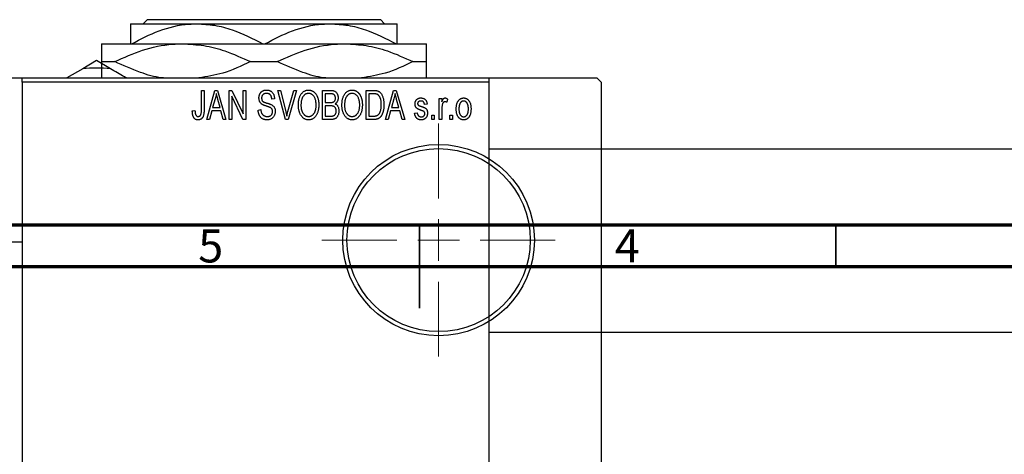
# Model space of a CAD drawing. Units: millimetres. Extents: x -53 to 460, y -85 to 318.
# Drawn here: x 167 to 285, y 264 to 317 of the extents above; entities that cross this region are included whole.
import ezdxf

# ---------------------------------------------------------------- set-up
doc = ezdxf.new("R2010")
doc.units = ezdxf.units.MM
doc.styles.add('SLDTEXTSTYLE0', font='TXT', dxfattribs={"width": 0.75})

# ---------------------------------------------------------------- blocks, each defined once
blk = doc.blocks.new('SW_CENTERMARKSYMBOL_1')
at = {"color": 0, "linetype": 'Continuous', "lineweight": 18}
for p, q in [((0, 5), (0, 14)), ((0, 0), (0, 2.5)), ((-5, 0), (-14, 0)), ((0, 0), (-2.5, 0)), ((0, 0), (0, -2.5)), ((0, 0), (2.5, 0)), ((5, 0), (14, 0)), ((0, -5), (0, -14))]:
    blk.add_line(p, q, dxfattribs=at)

msp = doc.modelspace()

# ---------------------------------------------------------------- linework, layer by layer
at = {"color": 7, "linetype": 'Continuous', "lineweight": 25}
for p, q in [((180.34, 316.18), (188.34, 316.18)), ((181.85, 316.18), (182.35, 316.68)), ((182.35, 316.68), (210.33, 316.68)), ((188.34, 316.18), (204.34, 316.18)), ((204.34, 316.18), (212.34, 316.18)), ((210.33, 316.68), (210.83, 316.18)), ((176.84, 313.78), (186.59, 313.78)), ((186.59, 313.78), (206.09, 313.78)), ((206.09, 313.78), (215.84, 313.78)), ((176.26, 311.75), (174.59, 310.78)), ((177.93, 310.78), (176.26, 311.75)), ((176.84, 311.63), (178.44, 311.63)), ((194.73, 311.63), (197.94, 311.63)), ((214.23, 311.63), (215.84, 311.63)), ((-9.69, 309.68), (236.31, 309.68)), ((167.34, 309.68), (223.34, 309.68)), ((167.34, 309.18), (167.34, 309.68)), ((174.59, 310.78), (172.67, 309.68)), ((223.34, 309.68), (223.34, 309.18)), ((236.81, 309.18), (236.31, 309.68)), ((223.34, 309.18), (167.34, 309.18)), ((167.34, 309.18), (167.34, 145.18)), ((223.34, 309.18), (223.34, 145.18)), ((236.81, 309.18), (236.81, 145.18)), ((188.84, 308.18), (189.16, 308.18)), ((188.84, 305.77), (188.84, 308.18)), ((189.16, 308.18), (189.16, 305.8)), ((189.48, 304.68), (190.44, 308.18)), ((190.44, 308.18), (190.78, 308.18)), ((190.78, 308.18), (191.79, 304.68)), ((192.16, 308.18), (192.5, 308.18)), ((192.16, 304.68), (192.16, 308.18)), ((193.82, 304.68), (192.48, 307.48)), ((192.48, 307.48), (192.48, 304.68)), ((192.5, 308.18), (193.84, 305.37)), ((193.84, 308.18), (194.16, 308.18)), ((193.84, 305.37), (193.84, 308.18)), ((194.16, 308.18), (194.16, 304.68)), ((198.01, 308.18), (198.34, 308.18)), ((198.95, 304.68), (198.01, 308.18)), ((198.34, 308.18), (198.96, 305.64)), ((199.23, 305.64), (199.93, 308.18)), ((200.26, 308.18), (199.26, 304.68)), ((199.93, 308.18), (200.26, 308.18)), ((203.38, 308.18), (204.37, 308.18)), ((203.38, 304.68), (203.38, 308.18)), ((203.7, 307.77), (203.7, 306.72)), ((204.26, 307.77), (203.7, 307.77)), ((208.61, 308.18), (209.5, 308.18)), ((208.61, 304.68), (208.61, 308.18)), ((208.93, 307.77), (208.93, 305.09)), ((209.49, 307.77), (208.93, 307.77)), ((210.93, 304.68), (211.9, 308.18)), ((211.9, 308.18), (212.23, 308.18)), ((212.23, 308.18), (213.25, 304.68)), ((190.49, 307.15), (190.19, 306.13)), ((190.19, 306.13), (191.08, 306.13)), ((191.08, 306.13), (190.81, 307.09)), ((197.61, 307.18), (197.29, 307.13)), ((203.7, 306.72), (204.3, 306.72)), ((203.7, 306.31), (203.7, 305.09)), ((204.33, 306.31), (203.7, 306.31)), ((211.94, 307.15), (211.65, 306.13)), ((211.65, 306.13), (212.53, 306.13)), ((212.53, 306.13), (212.27, 307.09)), ((215.93, 306.54), (215.61, 306.49)), ((217.38, 307.22), (217.7, 307.22)), ((217.38, 304.68), (217.38, 307.22)), ((217.7, 307.22), (217.7, 306.82)), ((218.38, 307.13), (218.29, 306.77)), ((187.75, 305.72), (188.07, 305.77)), ((190.08, 305.72), (189.81, 304.68)), ((191.18, 305.72), (190.08, 305.72)), ((191.46, 304.68), (191.18, 305.72)), ((195.66, 305.81), (195.98, 305.86)), ((203.7, 305.09), (204.38, 305.09)), ((208.93, 305.09), (209.5, 305.09)), ((211.54, 305.72), (211.26, 304.68)), ((212.64, 305.72), (211.54, 305.72)), ((212.92, 304.68), (212.64, 305.72)), ((214.43, 305.45), (214.75, 305.49)), ((216.48, 305.18), (216.79, 305.18)), ((216.48, 304.68), (216.48, 305.18)), ((216.79, 305.18), (216.79, 304.68)), ((217.7, 306), (217.7, 304.68)), ((218.66, 305.18), (218.98, 305.18)), ((218.66, 304.68), (218.66, 305.18)), ((218.98, 305.18), (218.98, 304.68)), ((189.81, 304.68), (189.48, 304.68)), ((191.79, 304.68), (191.46, 304.68)), ((192.48, 304.68), (192.16, 304.68)), ((194.16, 304.68), (193.82, 304.68)), ((199.26, 304.68), (198.95, 304.68)), ((204.37, 304.68), (203.38, 304.68)), ((209.54, 304.68), (208.61, 304.68)), ((211.26, 304.68), (210.93, 304.68)), ((213.25, 304.68), (212.92, 304.68)), ((216.79, 304.68), (216.48, 304.68)), ((217.7, 304.68), (217.38, 304.68)), ((218.98, 304.68), (218.66, 304.68)), ((307.34, 301.13), (223.34, 301.13)), ((167.34, 289.93), (145.34, 289.93)), ((223.34, 279.13), (307.34, 279.13))]:
    msp.add_line(p, q, dxfattribs=at)
at = {"color": 7, "linetype": 'Continuous', "lineweight": 70}
for p, q in [((15, 292), (415, 292)), ((20, 287), (410, 287))]:
    msp.add_line(p, q, dxfattribs=at)
at = {"color": 7, "linetype": 'Continuous', "lineweight": 35}
for p, q in [((215, 292), (215, 282)), ((215, 287), (215, 292)), ((265, 287), (265, 292))]:
    msp.add_line(p, q, dxfattribs=at)
at = {"color": 7, "linetype": 'Continuous', "lineweight": 25}
for centre, radius in [((217.31, 290.18), 11.5), ((217.31, 290.18), 11), ((113.31, 227.18), 62.75)]:
    msp.add_circle(centre, radius, dxfattribs=at)
msp.add_arc((176.26, 290.13), 20.72, 85.3792, 94.6208, dxfattribs=at)
for points, knots in [([(180.34, 316.18), (180.34, 316.17), (180.34, 316.16), (180.34, 315.79), (180.34, 314.86), (180.34, 314.07), (180.34, 313.78)], [0, 0, 0, 0, 0.06289, 0.415026, 0.779364, 1, 1, 1, 1]), ([(180.47, 313.78), (181.55, 314.34), (183.75, 315.48), (186.46, 316.13), (188.01, 316.17), (188.34, 316.18)], [0, 0, 0, 0, 0.432934, 0.88049, 1, 1, 1, 1]), ([(188.34, 316.18), (189.04, 316.14), (190.45, 316.07), (193.13, 315.36), (195, 314.4), (196.21, 313.78)], [0, 0, 0, 0, 0.255369, 0.516114, 1, 1, 1, 1]), ([(196.47, 313.78), (197.55, 314.34), (199.75, 315.48), (202.46, 316.13), (204.01, 316.17), (204.34, 316.18)], [0, 0, 0, 0, 0.432934, 0.88049, 1, 1, 1, 1]), ([(204.34, 316.18), (205.04, 316.14), (206.45, 316.07), (209.13, 315.36), (211, 314.4), (212.21, 313.78)], [0, 0, 0, 0, 0.255369, 0.516114, 1, 1, 1, 1]), ([(212.34, 313.78), (212.34, 314.23), (212.34, 315.11), (212.34, 315.99), (212.34, 316.11), (212.34, 316.18)], [0, 0, 0, 0, 0.347497, 0.669267, 1, 1, 1, 1]), ([(176.84, 313.78), (176.84, 313.77), (176.84, 313.76), (176.84, 313.32), (176.84, 312.37), (176.84, 311.72), (176.84, 311.63)], [0, 0, 0, 0, 0.068043, 0.489121, 0.925027, 1, 1, 1, 1]), ([(178.44, 311.63), (179.54, 312.13), (181.77, 313.14), (184.56, 313.72), (186.18, 313.77), (186.59, 313.78)], [0, 0, 0, 0, 0.421578, 0.854272, 1, 1, 1, 1]), ([(186.59, 313.78), (187.44, 313.73), (189.15, 313.64), (191.9, 312.92), (193.72, 312.09), (194.73, 311.63)], [0, 0, 0, 0, 0.30216, 0.610626, 1, 1, 1, 1]), ([(197.94, 311.63), (199.04, 312.13), (201.27, 313.14), (204.06, 313.72), (205.68, 313.77), (206.09, 313.78)], [0, 0, 0, 0, 0.421578, 0.854272, 1, 1, 1, 1]), ([(206.09, 313.78), (206.94, 313.73), (208.65, 313.64), (211.4, 312.92), (213.22, 312.09), (214.23, 311.63)], [0, 0, 0, 0, 0.30216, 0.610626, 1, 1, 1, 1]), ([(215.84, 311.63), (215.84, 311.89), (215.84, 312.63), (215.84, 313.55), (215.84, 313.7), (215.84, 313.78)], [0, 0, 0, 0, 0.2127899, 0.6008754, 1, 1, 1, 1]), ([(176.84, 311.63), (176.84, 311.37), (176.84, 310.63), (176.84, 309.85), (176.84, 309.72), (176.84, 309.68)], [0, 0, 0, 0, 0.269822, 0.761923, 1, 1, 1, 1]), ([(184.27, 309.68), (184.2, 309.68), (183.26, 309.76), (181.28, 310.36), (179.46, 311.17), (178.44, 311.63)], [0, 0, 0, 0, 0.03504, 0.461581, 1, 1, 1, 1]), ([(194.73, 311.63), (193.64, 311.11), (191.64, 310.16), (189.51, 309.83), (188.55, 309.68)], [0, 0, 0, 0, 0.550876, 1, 1, 1, 1]), ([(203.77, 309.68), (203.7, 309.68), (202.76, 309.76), (200.78, 310.36), (198.96, 311.17), (197.94, 311.63)], [0, 0, 0, 0, 0.03504, 0.461581, 1, 1, 1, 1]), ([(214.23, 311.63), (213.14, 311.11), (211.14, 310.16), (209.01, 309.83), (208.05, 309.68)], [0, 0, 0, 0, 0.550876, 1, 1, 1, 1]), ([(215.84, 309.68), (215.84, 309.77), (215.84, 310.01), (215.84, 310.89), (215.84, 311.53), (215.84, 311.63)], [0, 0, 0, 0, 0.351125, 0.904776, 1, 1, 1, 1]), ([(179.84, 309.68), (179.76, 309.72), (179.1, 310.1), (178.48, 310.46), (177.93, 310.78)], [0, 0, 0, 0, 0.121418, 1, 1, 1, 1]), ([(190.63, 307.81), (190.62, 307.7), (190.58, 307.48), (190.52, 307.26), (190.49, 307.15)], [0, 0, 0, 0, 0.49815, 1, 1, 1, 1]), ([(190.81, 307.09), (190.8, 307.13), (190.78, 307.2), (190.76, 307.3), (190.73, 307.4), (190.71, 307.49), (190.69, 307.58), (190.67, 307.66), (190.65, 307.74), (190.64, 307.79), (190.63, 307.81)], [0, 0, 0, 0, 0.151041, 0.294612, 0.430286, 0.559677, 0.68094, 0.794082, 0.901193, 1, 1, 1, 1]), ([(195.75, 307.26), (195.75, 307.3), (195.75, 307.36), (195.76, 307.46), (195.78, 307.56), (195.81, 307.65), (195.84, 307.73), (195.88, 307.81), (195.93, 307.89), (195.99, 307.95), (196.06, 308.02), (196.12, 308.07), (196.2, 308.12), (196.28, 308.16), (196.37, 308.19), (196.46, 308.21), (196.55, 308.22), (196.62, 308.22), (196.65, 308.22)], [0, 0, 0, 0, 0.0693711, 0.1363274, 0.2007483, 0.2630787, 0.32417, 0.3842747, 0.4446129, 0.505404, 0.5655886, 0.6248043, 0.6838499, 0.743527, 0.80416, 0.8664465, 0.9315662, 1, 1, 1, 1]), ([(196.66, 307.81), (196.64, 307.81), (196.59, 307.81), (196.53, 307.8), (196.47, 307.79), (196.41, 307.77), (196.35, 307.75), (196.3, 307.73), (196.26, 307.69), (196.22, 307.66), (196.18, 307.62), (196.15, 307.57), (196.13, 307.53), (196.1, 307.48), (196.09, 307.42), (196.07, 307.37), (196.07, 307.31), (196.07, 307.27), (196.07, 307.25)], [0, 0, 0, 0, 0.075746, 0.148125, 0.215918, 0.280526, 0.342589, 0.402831, 0.461599, 0.520605, 0.579098, 0.63724, 0.694439, 0.75198, 0.811474, 0.871779, 0.934955, 1, 1, 1, 1]), ([(196.65, 308.22), (196.7, 308.22), (196.79, 308.22), (196.92, 308.19), (197.04, 308.15), (197.15, 308.1), (197.26, 308.03), (197.35, 307.94), (197.42, 307.84), (197.49, 307.73), (197.54, 307.61), (197.58, 307.47), (197.6, 307.33), (197.61, 307.23), (197.61, 307.18)], [0, 0, 0, 0, 0.086578, 0.169073, 0.248683, 0.326794, 0.403922, 0.480513, 0.558518, 0.639597, 0.723671, 0.810823, 0.902607, 1, 1, 1, 1]), ([(197.29, 307.13), (197.29, 307.16), (197.29, 307.21), (197.27, 307.29), (197.26, 307.36), (197.24, 307.43), (197.21, 307.49), (197.18, 307.55), (197.15, 307.6), (197.11, 307.65), (197.07, 307.69), (197.02, 307.72), (196.97, 307.75), (196.92, 307.77), (196.86, 307.79), (196.8, 307.8), (196.73, 307.81), (196.69, 307.81), (196.66, 307.81)], [0, 0, 0, 0, 0.080448, 0.156718, 0.227638, 0.29521, 0.358186, 0.418555, 0.476307, 0.532148, 0.586856, 0.641117, 0.6958, 0.751998, 0.809698, 0.869957, 0.933475, 1, 1, 1, 1]), ([(200.48, 306.38), (200.48, 306.45), (200.48, 306.59), (200.49, 306.79), (200.52, 306.98), (200.56, 307.16), (200.61, 307.33), (200.67, 307.48), (200.74, 307.62), (200.82, 307.74), (200.92, 307.86), (201.01, 307.95), (201.11, 308.04), (201.22, 308.1), (201.33, 308.16), (201.45, 308.19), (201.58, 308.22), (201.66, 308.22), (201.7, 308.22)], [0, 0, 0, 0, 0.087113, 0.169575, 0.247125, 0.320352, 0.389998, 0.455909, 0.519023, 0.579845, 0.638062, 0.693341, 0.74608, 0.7972, 0.847343, 0.897337, 0.947901, 1, 1, 1, 1]), ([(201.71, 307.81), (201.67, 307.81), (201.61, 307.81), (201.52, 307.79), (201.43, 307.77), (201.34, 307.73), (201.26, 307.68), (201.19, 307.62), (201.12, 307.54), (201.05, 307.46), (200.99, 307.37), (200.94, 307.26), (200.89, 307.14), (200.86, 307.01), (200.83, 306.87), (200.81, 306.71), (200.8, 306.55), (200.79, 306.43), (200.79, 306.37)], [0, 0, 0, 0, 0.05107, 0.100566, 0.14883, 0.197616, 0.24657, 0.297133, 0.349762, 0.405324, 0.46375, 0.525661, 0.591604, 0.662301, 0.738203, 0.819627, 0.906566, 1, 1, 1, 1]), ([(201.7, 308.22), (201.73, 308.22), (201.79, 308.22), (201.87, 308.21), (201.95, 308.19), (202.03, 308.17), (202.11, 308.14), (202.18, 308.1), (202.25, 308.06), (202.33, 308.01), (202.39, 307.95), (202.46, 307.89), (202.52, 307.82), (202.58, 307.75), (202.63, 307.67), (202.68, 307.58), (202.73, 307.49), (202.77, 307.39), (202.81, 307.29), (202.84, 307.18), (202.87, 307.06), (202.89, 306.94), (202.91, 306.82), (202.92, 306.69), (202.93, 306.56), (202.93, 306.47), (202.93, 306.42)], [0, 0, 0, 0, 0.034611, 0.068851, 0.102644, 0.136299, 0.170257, 0.204593, 0.239422, 0.275193, 0.311626, 0.348513, 0.386283, 0.424966, 0.464873, 0.505838, 0.548431, 0.592797, 0.638415, 0.685599, 0.73386, 0.783689, 0.834955, 0.888259, 0.943137, 1, 1, 1, 1]), ([(202.48, 307.22), (202.46, 307.27), (202.42, 307.35), (202.35, 307.47), (202.27, 307.57), (202.17, 307.65), (202.06, 307.72), (201.95, 307.77), (201.83, 307.81), (201.75, 307.81), (201.71, 307.81)], [0, 0, 0, 0, 0.135859, 0.265838, 0.39368, 0.520781, 0.645374, 0.764619, 0.88161, 1, 1, 1, 1]), ([(204.93, 307.24), (204.93, 307.27), (204.93, 307.33), (204.91, 307.41), (204.89, 307.48), (204.86, 307.55), (204.82, 307.61), (204.78, 307.65), (204.73, 307.69), (204.68, 307.72), (204.64, 307.73), (204.6, 307.74), (204.56, 307.75), (204.51, 307.76), (204.45, 307.76), (204.39, 307.76), (204.33, 307.77), (204.28, 307.77), (204.26, 307.77)], [0, 0, 0, 0, 0.089518, 0.171534, 0.248348, 0.321059, 0.389554, 0.453856, 0.516595, 0.578171, 0.611833, 0.650735, 0.695421, 0.744802, 0.800445, 0.86087, 0.927612, 1, 1, 1, 1]), ([(204.37, 308.18), (204.42, 308.17), (204.51, 308.17), (204.64, 308.15), (204.75, 308.12), (204.85, 308.08), (204.94, 308.02), (205.01, 307.95), (205.08, 307.86), (205.14, 307.76), (205.19, 307.66), (205.22, 307.54), (205.24, 307.42), (205.25, 307.34), (205.25, 307.3)], [0, 0, 0, 0, 0.101081, 0.192405, 0.274241, 0.349246, 0.421225, 0.495169, 0.572443, 0.654705, 0.739446, 0.824415, 0.910492, 1, 1, 1, 1]), ([(205.25, 307.3), (205.25, 307.26), (205.25, 307.18), (205.23, 307.07), (205.2, 306.97), (205.16, 306.87), (205.11, 306.78), (205.05, 306.7), (204.98, 306.62), (204.93, 306.58), (204.9, 306.56)], [0, 0, 0, 0, 0.137632, 0.269909, 0.397356, 0.522956, 0.645993, 0.764918, 0.881855, 1, 1, 1, 1]), ([(205.7, 306.38), (205.7, 306.45), (205.71, 306.59), (205.72, 306.79), (205.75, 306.98), (205.79, 307.16), (205.84, 307.33), (205.9, 307.48), (205.97, 307.62), (206.05, 307.74), (206.14, 307.86), (206.24, 307.95), (206.34, 308.04), (206.45, 308.1), (206.56, 308.16), (206.68, 308.19), (206.8, 308.22), (206.89, 308.22), (206.93, 308.22)], [0, 0, 0, 0, 0.087113, 0.169575, 0.247125, 0.320352, 0.389998, 0.455909, 0.519023, 0.579845, 0.638062, 0.693341, 0.74608, 0.7972, 0.847343, 0.897337, 0.947901, 1, 1, 1, 1]), ([(206.93, 307.81), (206.9, 307.81), (206.84, 307.81), (206.74, 307.79), (206.65, 307.77), (206.57, 307.73), (206.49, 307.68), (206.41, 307.62), (206.34, 307.54), (206.28, 307.46), (206.22, 307.37), (206.16, 307.26), (206.12, 307.14), (206.08, 307.01), (206.05, 306.87), (206.04, 306.71), (206.02, 306.55), (206.02, 306.43), (206.02, 306.37)], [0, 0, 0, 0, 0.05107, 0.100566, 0.14883, 0.197616, 0.24657, 0.297133, 0.349762, 0.405324, 0.46375, 0.525661, 0.591604, 0.662301, 0.738203, 0.819627, 0.906566, 1, 1, 1, 1]), ([(206.93, 308.22), (206.96, 308.22), (207.02, 308.22), (207.1, 308.21), (207.18, 308.19), (207.26, 308.17), (207.33, 308.14), (207.41, 308.1), (207.48, 308.06), (207.55, 308.01), (207.62, 307.95), (207.68, 307.89), (207.75, 307.82), (207.8, 307.75), (207.86, 307.67), (207.91, 307.58), (207.95, 307.49), (208, 307.39), (208.03, 307.29), (208.07, 307.18), (208.09, 307.06), (208.12, 306.94), (208.14, 306.82), (208.15, 306.69), (208.16, 306.56), (208.16, 306.47), (208.16, 306.42)], [0, 0, 0, 0, 0.034611, 0.068851, 0.102644, 0.136299, 0.170257, 0.204593, 0.239422, 0.275193, 0.311626, 0.348513, 0.386283, 0.424966, 0.464873, 0.505838, 0.548431, 0.592797, 0.638415, 0.685599, 0.73386, 0.783689, 0.834955, 0.888259, 0.943137, 1, 1, 1, 1]), ([(207.7, 307.22), (207.69, 307.27), (207.65, 307.35), (207.58, 307.47), (207.49, 307.57), (207.39, 307.65), (207.29, 307.72), (207.17, 307.77), (207.06, 307.81), (206.97, 307.81), (206.93, 307.81)], [0, 0, 0, 0, 0.135859, 0.265838, 0.39368, 0.520781, 0.645374, 0.764619, 0.88161, 1, 1, 1, 1]), ([(209.95, 307.7), (209.93, 307.7), (209.91, 307.72), (209.86, 307.73), (209.82, 307.74), (209.76, 307.75), (209.7, 307.76), (209.64, 307.76), (209.57, 307.77), (209.52, 307.77), (209.49, 307.77)], [0, 0, 0, 0, 0.090129, 0.188705, 0.297827, 0.416225, 0.546314, 0.68659, 0.837201, 1, 1, 1, 1]), ([(209.5, 308.18), (209.53, 308.18), (209.58, 308.18), (209.66, 308.17), (209.73, 308.17), (209.79, 308.16), (209.85, 308.15), (209.91, 308.14), (209.96, 308.13), (209.99, 308.12), (210.01, 308.11)], [0, 0, 0, 0, 0.157567, 0.305531, 0.443916, 0.572951, 0.692848, 0.803599, 0.906081, 1, 1, 1, 1]), ([(210.43, 306.45), (210.43, 306.49), (210.43, 306.58), (210.42, 306.7), (210.41, 306.82), (210.4, 306.93), (210.38, 307.03), (210.36, 307.12), (210.33, 307.21), (210.3, 307.29), (210.26, 307.36), (210.22, 307.43), (210.18, 307.49), (210.14, 307.54), (210.1, 307.59), (210.05, 307.63), (210, 307.67), (209.96, 307.69), (209.95, 307.7)], [0, 0, 0, 0, 0.09265, 0.180344, 0.263206, 0.340882, 0.414458, 0.483826, 0.548511, 0.610082, 0.667822, 0.722449, 0.773976, 0.822993, 0.869549, 0.914362, 0.957617, 1, 1, 1, 1]), ([(210.01, 308.11), (210.04, 308.1), (210.12, 308.06), (210.22, 308), (210.32, 307.91), (210.4, 307.81), (210.48, 307.69), (210.55, 307.55), (210.61, 307.41), (210.66, 307.24), (210.7, 307.07), (210.73, 306.87), (210.75, 306.66), (210.75, 306.52), (210.75, 306.45)], [0, 0, 0, 0, 0.062364, 0.125501, 0.191106, 0.260514, 0.334056, 0.411528, 0.493822, 0.581291, 0.675232, 0.775974, 0.884119, 1, 1, 1, 1]), ([(212.09, 307.81), (212.07, 307.7), (212.03, 307.48), (211.97, 307.26), (211.94, 307.15)], [0, 0, 0, 0, 0.49815, 1, 1, 1, 1]), ([(212.27, 307.09), (212.26, 307.13), (212.24, 307.2), (212.21, 307.3), (212.19, 307.4), (212.16, 307.49), (212.14, 307.58), (212.12, 307.66), (212.1, 307.74), (212.09, 307.79), (212.09, 307.81)], [0, 0, 0, 0, 0.151041, 0.294612, 0.430286, 0.559677, 0.68094, 0.794082, 0.901193, 1, 1, 1, 1]), ([(196.59, 306.3), (196.56, 306.31), (196.5, 306.33), (196.42, 306.36), (196.35, 306.39), (196.28, 306.41), (196.22, 306.44), (196.16, 306.47), (196.11, 306.5), (196.06, 306.54), (196, 306.6), (195.93, 306.67), (195.88, 306.75), (195.83, 306.84), (195.79, 306.94), (195.77, 307.04), (195.75, 307.15), (195.75, 307.22), (195.75, 307.26)], [0, 0, 0, 0, 0.067108, 0.129396, 0.18691, 0.240368, 0.28941, 0.334142, 0.374715, 0.411367, 0.480379, 0.549098, 0.619218, 0.690739, 0.764178, 0.839652, 0.918193, 1, 1, 1, 1]), ([(196.07, 307.25), (196.07, 307.21), (196.07, 307.15), (196.09, 307.05), (196.12, 306.96), (196.15, 306.92), (196.17, 306.89)], [0, 0, 0, 0, 0.288756, 0.547775, 0.781517, 1, 1, 1, 1]), ([(196.17, 306.89), (196.18, 306.88), (196.2, 306.86), (196.24, 306.83), (196.29, 306.8), (196.34, 306.77), (196.41, 306.74), (196.49, 306.71), (196.57, 306.69), (196.64, 306.67), (196.67, 306.66)], [0, 0, 0, 0, 0.0771, 0.166378, 0.267684, 0.384462, 0.515115, 0.661095, 0.822235, 1, 1, 1, 1]), ([(197.38, 305.64), (197.38, 305.66), (197.38, 305.71), (197.37, 305.78), (197.35, 305.85), (197.32, 305.91), (197.29, 305.97), (197.25, 306.02), (197.19, 306.06), (197.14, 306.1), (197.1, 306.12), (197.05, 306.14), (197, 306.17), (196.93, 306.19), (196.86, 306.22), (196.78, 306.24), (196.69, 306.27), (196.63, 306.29), (196.59, 306.3)], [0, 0, 0, 0, 0.066594, 0.12963, 0.190402, 0.248831, 0.306973, 0.365308, 0.425761, 0.488594, 0.524807, 0.56833, 0.620079, 0.680453, 0.747741, 0.823747, 0.908093, 1, 1, 1, 1]), ([(196.67, 306.66), (196.7, 306.65), (196.76, 306.64), (196.85, 306.61), (196.93, 306.59), (197, 306.56), (197.07, 306.54), (197.12, 306.52), (197.17, 306.5), (197.21, 306.49), (197.22, 306.48)], [0, 0, 0, 0, 0.168225, 0.324697, 0.468423, 0.599312, 0.717841, 0.824871, 0.918053, 1, 1, 1, 1]), ([(197.22, 306.48), (197.26, 306.46), (197.33, 306.42), (197.43, 306.34), (197.52, 306.25), (197.59, 306.15), (197.64, 306.04), (197.68, 305.92), (197.7, 305.78), (197.7, 305.69), (197.7, 305.65)], [0, 0, 0, 0, 0.128447, 0.250951, 0.369599, 0.487346, 0.607509, 0.731436, 0.861295, 1, 1, 1, 1]), ([(200.79, 305.18), (200.76, 305.22), (200.71, 305.31), (200.65, 305.44), (200.6, 305.58), (200.55, 305.73), (200.52, 305.88), (200.49, 306.04), (200.48, 306.21), (200.48, 306.32), (200.48, 306.38)], [0, 0, 0, 0, 0.117432, 0.234931, 0.354735, 0.476423, 0.601416, 0.729959, 0.862675, 1, 1, 1, 1]), ([(200.79, 306.37), (200.79, 306.32), (200.8, 306.22), (200.81, 306.08), (200.83, 305.94), (200.86, 305.81), (200.89, 305.69), (200.94, 305.58), (200.99, 305.48), (201.06, 305.39), (201.12, 305.31), (201.19, 305.24), (201.27, 305.18), (201.35, 305.13), (201.43, 305.09), (201.52, 305.06), (201.61, 305.04), (201.67, 305.04), (201.7, 305.04)], [0, 0, 0, 0, 0.085783, 0.167069, 0.243801, 0.316367, 0.385484, 0.45175, 0.515395, 0.576881, 0.636381, 0.692265, 0.74571, 0.797233, 0.847796, 0.897913, 0.948137, 1, 1, 1, 1]), ([(201.7, 305.04), (201.73, 305.04), (201.79, 305.04), (201.89, 305.06), (201.97, 305.09), (202.06, 305.13), (202.14, 305.18), (202.21, 305.24), (202.28, 305.31), (202.35, 305.39), (202.41, 305.49), (202.47, 305.59), (202.51, 305.71), (202.55, 305.83), (202.58, 305.97), (202.6, 306.11), (202.61, 306.27), (202.61, 306.38), (202.61, 306.43)], [0, 0, 0, 0, 0.050918, 0.100617, 0.149928, 0.199172, 0.249526, 0.301449, 0.356034, 0.413629, 0.473834, 0.53656, 0.602769, 0.672902, 0.747102, 0.826223, 0.910547, 1, 1, 1, 1]), ([(202.61, 306.43), (202.61, 306.51), (202.61, 306.65), (202.58, 306.85), (202.54, 307.04), (202.5, 307.16), (202.48, 307.22)], [0, 0, 0, 0, 0.266917, 0.521521, 0.764789, 1, 1, 1, 1]), ([(202.93, 306.42), (202.93, 306.36), (202.93, 306.24), (202.91, 306.06), (202.89, 305.89), (202.85, 305.72), (202.81, 305.57), (202.75, 305.43), (202.69, 305.29), (202.64, 305.21), (202.61, 305.17)], [0, 0, 0, 0, 0.1432681, 0.2804712, 0.4115502, 0.537473, 0.6585546, 0.7751958, 0.8890505, 1, 1, 1, 1]), ([(204.3, 306.72), (204.34, 306.72), (204.4, 306.72), (204.5, 306.73), (204.57, 306.74), (204.61, 306.75), (204.63, 306.76)], [0, 0, 0, 0, 0.322908, 0.595774, 0.821387, 1, 1, 1, 1]), ([(205.02, 305.7), (205.02, 305.73), (205.02, 305.8), (205, 305.89), (204.98, 305.97), (204.95, 306.04), (204.9, 306.11), (204.86, 306.16), (204.8, 306.21), (204.74, 306.25), (204.66, 306.28), (204.57, 306.3), (204.45, 306.31), (204.37, 306.31), (204.33, 306.31)], [0, 0, 0, 0, 0.0915284, 0.1766506, 0.2566642, 0.3328121, 0.4057347, 0.4747782, 0.5424443, 0.610071, 0.6844174, 0.7737975, 0.8785, 1, 1, 1, 1]), ([(204.63, 306.76), (204.66, 306.76), (204.7, 306.78), (204.76, 306.82), (204.81, 306.87), (204.86, 306.92), (204.89, 306.99), (204.91, 307.06), (204.93, 307.15), (204.93, 307.21), (204.93, 307.24)], [0, 0, 0, 0, 0.118725, 0.233174, 0.34513, 0.458578, 0.575549, 0.703816, 0.844055, 1, 1, 1, 1]), ([(204.9, 306.56), (204.94, 306.55), (205, 306.51), (205.09, 306.44), (205.16, 306.35), (205.23, 306.25), (205.28, 306.13), (205.31, 306), (205.34, 305.86), (205.34, 305.76), (205.34, 305.7)], [0, 0, 0, 0, 0.107546, 0.216148, 0.327534, 0.446674, 0.572352, 0.704975, 0.846954, 1, 1, 1, 1]), ([(206.02, 305.18), (205.99, 305.22), (205.94, 305.31), (205.88, 305.44), (205.82, 305.58), (205.78, 305.73), (205.74, 305.88), (205.72, 306.04), (205.71, 306.21), (205.7, 306.32), (205.7, 306.38)], [0, 0, 0, 0, 0.117432, 0.234931, 0.354735, 0.476423, 0.601416, 0.729959, 0.862675, 1, 1, 1, 1]), ([(206.02, 306.37), (206.02, 306.32), (206.02, 306.22), (206.04, 306.08), (206.06, 305.94), (206.08, 305.81), (206.12, 305.69), (206.17, 305.58), (206.22, 305.48), (206.28, 305.39), (206.35, 305.31), (206.42, 305.24), (206.5, 305.18), (206.58, 305.13), (206.66, 305.09), (206.75, 305.06), (206.84, 305.04), (206.9, 305.04), (206.93, 305.04)], [0, 0, 0, 0, 0.085783, 0.167069, 0.243801, 0.316367, 0.385484, 0.45175, 0.515395, 0.576881, 0.636381, 0.692265, 0.74571, 0.797233, 0.847796, 0.897913, 0.948137, 1, 1, 1, 1]), ([(206.93, 305.04), (206.96, 305.04), (207.02, 305.04), (207.11, 305.06), (207.2, 305.09), (207.29, 305.13), (207.36, 305.18), (207.44, 305.24), (207.51, 305.31), (207.58, 305.39), (207.64, 305.49), (207.69, 305.59), (207.74, 305.71), (207.78, 305.83), (207.8, 305.97), (207.82, 306.11), (207.84, 306.27), (207.84, 306.38), (207.84, 306.43)], [0, 0, 0, 0, 0.050918, 0.100617, 0.149928, 0.199172, 0.249526, 0.301449, 0.356034, 0.413629, 0.473834, 0.53656, 0.602769, 0.672902, 0.747102, 0.826223, 0.910547, 1, 1, 1, 1]), ([(207.84, 306.43), (207.84, 306.51), (207.83, 306.65), (207.81, 306.85), (207.77, 307.04), (207.73, 307.16), (207.7, 307.22)], [0, 0, 0, 0, 0.266917, 0.521521, 0.764789, 1, 1, 1, 1]), ([(208.16, 306.42), (208.16, 306.36), (208.15, 306.24), (208.14, 306.06), (208.11, 305.89), (208.08, 305.72), (208.04, 305.57), (207.98, 305.43), (207.92, 305.29), (207.87, 305.21), (207.84, 305.17)], [0, 0, 0, 0, 0.1432681, 0.2804712, 0.4115502, 0.537473, 0.6585546, 0.7751958, 0.8890505, 1, 1, 1, 1]), ([(210.75, 306.45), (210.75, 306.4), (210.75, 306.3), (210.74, 306.16), (210.73, 306.03), (210.71, 305.9), (210.69, 305.77), (210.66, 305.66), (210.63, 305.54), (210.59, 305.44), (210.55, 305.34), (210.51, 305.25), (210.46, 305.16), (210.41, 305.08), (210.36, 305.01), (210.31, 304.95), (210.25, 304.9), (210.19, 304.85), (210.12, 304.81), (210.06, 304.77), (209.98, 304.74), (209.9, 304.72), (209.82, 304.7), (209.73, 304.69), (209.64, 304.68), (209.58, 304.68), (209.54, 304.68)], [0, 0, 0, 0, 0.060015, 0.118063, 0.173611, 0.227348, 0.278796, 0.328645, 0.376453, 0.422925, 0.467444, 0.509479, 0.549171, 0.586933, 0.622704, 0.656713, 0.689216, 0.720717, 0.751901, 0.783846, 0.816407, 0.850109, 0.885258, 0.92169, 0.95988, 1, 1, 1, 1]), ([(210.3, 305.6), (210.31, 305.63), (210.33, 305.69), (210.36, 305.78), (210.38, 305.88), (210.4, 305.99), (210.41, 306.1), (210.42, 306.21), (210.43, 306.33), (210.43, 306.41), (210.43, 306.45)], [0, 0, 0, 0, 0.110928, 0.22438, 0.343223, 0.465145, 0.592123, 0.722634, 0.859341, 1, 1, 1, 1]), ([(214.48, 306.54), (214.48, 306.57), (214.48, 306.62), (214.49, 306.69), (214.5, 306.77), (214.52, 306.83), (214.55, 306.9), (214.58, 306.96), (214.62, 307.01), (214.66, 307.07), (214.71, 307.11), (214.77, 307.15), (214.83, 307.19), (214.89, 307.22), (214.96, 307.24), (215.03, 307.26), (215.11, 307.27), (215.17, 307.27), (215.19, 307.27)], [0, 0, 0, 0, 0.068454, 0.13366, 0.197238, 0.257865, 0.318074, 0.377098, 0.436073, 0.495969, 0.555687, 0.61473, 0.674132, 0.734269, 0.796442, 0.861353, 0.929082, 1, 1, 1, 1]), ([(215.26, 305.76), (215.23, 305.77), (215.18, 305.79), (215.09, 305.82), (215.02, 305.85), (214.95, 305.87), (214.89, 305.9), (214.84, 305.92), (214.8, 305.95), (214.75, 305.98), (214.69, 306.02), (214.64, 306.07), (214.59, 306.14), (214.55, 306.21), (214.52, 306.28), (214.49, 306.36), (214.48, 306.45), (214.48, 306.51), (214.48, 306.54)], [0, 0, 0, 0, 0.077541, 0.149157, 0.214311, 0.273785, 0.327627, 0.375115, 0.416833, 0.452648, 0.517994, 0.582705, 0.647941, 0.714443, 0.782762, 0.852378, 0.924805, 1, 1, 1, 1]), ([(215.2, 306.9), (215.17, 306.9), (215.11, 306.9), (215.03, 306.88), (214.95, 306.86), (214.89, 306.82), (214.85, 306.77), (214.82, 306.72), (214.8, 306.66), (214.79, 306.61), (214.79, 306.59)], [0, 0, 0, 0, 0.167992, 0.315157, 0.444967, 0.564136, 0.675828, 0.781217, 0.888061, 1, 1, 1, 1]), ([(214.79, 306.59), (214.79, 306.57), (214.8, 306.53), (214.82, 306.47), (214.85, 306.42), (214.88, 306.4), (214.9, 306.38)], [0, 0, 0, 0, 0.261202, 0.504979, 0.747968, 1, 1, 1, 1]), ([(214.9, 306.38), (214.9, 306.38), (214.92, 306.37), (214.94, 306.35), (214.98, 306.34), (215.02, 306.32), (215.07, 306.3), (215.13, 306.28), (215.19, 306.26), (215.24, 306.25), (215.26, 306.24)], [0, 0, 0, 0, 0.057764, 0.13391, 0.229503, 0.344818, 0.478961, 0.633018, 0.807064, 1, 1, 1, 1]), ([(215.19, 307.27), (215.23, 307.27), (215.29, 307.26), (215.39, 307.25), (215.48, 307.22), (215.57, 307.18), (215.64, 307.14), (215.71, 307.08), (215.77, 307.02), (215.82, 306.95), (215.85, 306.87), (215.89, 306.77), (215.91, 306.66), (215.92, 306.58), (215.93, 306.54)], [0, 0, 0, 0, 0.089022, 0.173476, 0.254739, 0.333787, 0.410333, 0.483572, 0.555575, 0.62734, 0.703829, 0.791258, 0.889542, 1, 1, 1, 1]), ([(215.61, 306.49), (215.61, 306.53), (215.6, 306.59), (215.57, 306.67), (215.54, 306.74), (215.49, 306.8), (215.43, 306.85), (215.37, 306.88), (215.29, 306.9), (215.23, 306.9), (215.2, 306.9)], [0, 0, 0, 0, 0.150258, 0.28506, 0.406898, 0.520987, 0.631988, 0.745483, 0.86671, 1, 1, 1, 1]), ([(215.26, 306.24), (215.29, 306.23), (215.35, 306.21), (215.44, 306.18), (215.51, 306.15), (215.58, 306.12), (215.64, 306.09), (215.69, 306.07), (215.73, 306.05), (215.77, 306.02), (215.81, 305.98), (215.85, 305.92), (215.89, 305.86), (215.92, 305.79), (215.95, 305.72), (215.96, 305.64), (215.97, 305.55), (215.97, 305.49), (215.98, 305.45)], [0, 0, 0, 0, 0.08488, 0.16194, 0.23121, 0.293291, 0.347125, 0.393626, 0.432401, 0.464097, 0.520548, 0.578611, 0.639167, 0.703007, 0.770489, 0.842225, 0.918333, 1, 1, 1, 1]), ([(217.7, 306.82), (217.71, 306.84), (217.73, 306.88), (217.75, 306.94), (217.78, 306.99), (217.8, 307.04), (217.82, 307.08), (217.84, 307.12), (217.87, 307.15), (217.9, 307.19), (217.93, 307.22), (217.98, 307.25), (218.03, 307.26), (218.06, 307.27), (218.08, 307.27)], [0, 0, 0, 0, 0.111763, 0.214281, 0.308938, 0.394446, 0.471912, 0.5404, 0.601037, 0.654051, 0.747812, 0.833566, 0.916921, 1, 1, 1, 1]), ([(217.76, 306.52), (217.75, 306.47), (217.73, 306.39), (217.72, 306.26), (217.7, 306.13), (217.7, 306.04), (217.7, 306)], [0, 0, 0, 0, 0.242209, 0.488479, 0.741275, 1, 1, 1, 1]), ([(218.06, 306.81), (218.05, 306.81), (218.01, 306.81), (217.97, 306.79), (217.92, 306.77), (217.88, 306.73), (217.84, 306.69), (217.81, 306.64), (217.78, 306.58), (217.77, 306.54), (217.76, 306.52)], [0, 0, 0, 0, 0.1080295, 0.2159129, 0.3274236, 0.4471095, 0.5750455, 0.7081312, 0.848259, 1, 1, 1, 1]), ([(218.29, 306.77), (218.27, 306.77), (218.24, 306.79), (218.18, 306.8), (218.12, 306.81), (218.08, 306.81), (218.06, 306.81)], [0, 0, 0, 0, 0.2617401, 0.5166989, 0.7610587, 1, 1, 1, 1]), ([(218.08, 307.27), (218.11, 307.27), (218.16, 307.26), (218.24, 307.23), (218.31, 307.19), (218.36, 307.15), (218.38, 307.13)], [0, 0, 0, 0, 0.2215, 0.456127, 0.713239, 1, 1, 1, 1]), ([(219.43, 305.95), (219.43, 306), (219.43, 306.1), (219.44, 306.25), (219.46, 306.39), (219.49, 306.52), (219.53, 306.64), (219.57, 306.75), (219.62, 306.85), (219.68, 306.93), (219.74, 307.01), (219.81, 307.08), (219.89, 307.14), (219.96, 307.19), (220.05, 307.22), (220.13, 307.25), (220.22, 307.26), (220.29, 307.27), (220.32, 307.27)], [0, 0, 0, 0, 0.0890391, 0.1727021, 0.2509365, 0.3247546, 0.3939512, 0.4596932, 0.5218198, 0.5813764, 0.6383576, 0.6925487, 0.7446032, 0.7954626, 0.8456743, 0.8957954, 0.9472403, 1, 1, 1, 1]), ([(220.31, 306.9), (220.29, 306.9), (220.25, 306.9), (220.2, 306.89), (220.14, 306.87), (220.09, 306.84), (220.04, 306.81), (220, 306.77), (219.95, 306.72), (219.91, 306.67), (219.87, 306.6), (219.84, 306.53), (219.81, 306.45), (219.79, 306.37), (219.77, 306.27), (219.76, 306.17), (219.75, 306.06), (219.75, 305.99), (219.75, 305.95)], [0, 0, 0, 0, 0.046434, 0.091992, 0.137976, 0.184355, 0.231914, 0.282379, 0.335687, 0.392342, 0.452647, 0.516132, 0.583936, 0.65644, 0.733808, 0.816726, 0.905547, 1, 1, 1, 1]), ([(220.88, 305.95), (220.88, 305.99), (220.88, 306.06), (220.88, 306.17), (220.86, 306.27), (220.85, 306.37), (220.82, 306.45), (220.79, 306.53), (220.76, 306.6), (220.72, 306.67), (220.68, 306.72), (220.63, 306.77), (220.58, 306.81), (220.53, 306.85), (220.48, 306.87), (220.43, 306.89), (220.37, 306.9), (220.33, 306.9), (220.31, 306.9)], [0, 0, 0, 0, 0.0939, 0.181702, 0.263632, 0.340531, 0.41232, 0.479316, 0.542045, 0.60193, 0.658258, 0.711293, 0.761644, 0.810381, 0.857484, 0.904003, 0.951263, 1, 1, 1, 1]), ([(220.32, 307.27), (220.35, 307.27), (220.41, 307.26), (220.5, 307.25), (220.58, 307.22), (220.66, 307.19), (220.74, 307.14), (220.82, 307.08), (220.89, 307.01), (220.95, 306.93), (221.01, 306.85), (221.06, 306.75), (221.11, 306.64), (221.14, 306.53), (221.17, 306.4), (221.19, 306.27), (221.2, 306.12), (221.2, 306.03), (221.2, 305.98)], [0, 0, 0, 0, 0.052785, 0.104246, 0.15516, 0.205427, 0.257091, 0.30997, 0.36531, 0.423452, 0.483843, 0.546783, 0.612063, 0.681191, 0.753975, 0.831041, 0.913199, 1, 1, 1, 1]), ([(187.94, 304.88), (187.92, 304.9), (187.89, 304.95), (187.85, 305.04), (187.82, 305.13), (187.79, 305.23), (187.77, 305.34), (187.76, 305.46), (187.75, 305.59), (187.75, 305.68), (187.75, 305.72)], [0, 0, 0, 0, 0.0991999, 0.2043291, 0.3160442, 0.434923, 0.5626713, 0.6990278, 0.8444222, 1, 1, 1, 1]), ([(188.07, 305.77), (188.07, 305.73), (188.07, 305.67), (188.08, 305.58), (188.09, 305.49), (188.1, 305.42), (188.11, 305.35), (188.13, 305.29), (188.15, 305.24), (188.18, 305.2), (188.2, 305.16), (188.23, 305.13), (188.26, 305.1), (188.3, 305.08), (188.33, 305.06), (188.37, 305.05), (188.41, 305.04), (188.44, 305.04), (188.45, 305.04)], [0, 0, 0, 0, 0.109237, 0.210221, 0.302197, 0.386057, 0.461536, 0.528859, 0.58894, 0.641943, 0.690263, 0.73629, 0.780708, 0.823644, 0.866244, 0.909326, 0.9535, 1, 1, 1, 1]), ([(189.16, 305.8), (189.16, 305.75), (189.16, 305.65), (189.15, 305.51), (189.13, 305.38), (189.11, 305.26), (189.09, 305.15), (189.05, 305.05), (189.02, 304.97), (188.97, 304.9), (188.92, 304.83), (188.87, 304.78), (188.81, 304.73), (188.74, 304.7), (188.67, 304.67), (188.6, 304.65), (188.52, 304.63), (188.46, 304.63), (188.44, 304.63)], [0, 0, 0, 0, 0.099443, 0.191308, 0.275722, 0.353477, 0.424493, 0.488962, 0.548148, 0.602199, 0.653128, 0.702472, 0.750273, 0.798075, 0.846105, 0.895348, 0.946112, 1, 1, 1, 1]), ([(188.45, 305.04), (188.47, 305.04), (188.51, 305.04), (188.57, 305.06), (188.62, 305.08), (188.67, 305.11), (188.71, 305.15), (188.75, 305.2), (188.78, 305.25), (188.79, 305.29), (188.79, 305.3)], [0, 0, 0, 0, 0.128948, 0.253247, 0.376441, 0.503303, 0.62998, 0.752076, 0.87466, 1, 1, 1, 1]), ([(188.79, 305.3), (188.8, 305.33), (188.82, 305.4), (188.83, 305.5), (188.84, 305.63), (188.84, 305.72), (188.84, 305.77)], [0, 0, 0, 0, 0.1897212, 0.4188043, 0.6886196, 1, 1, 1, 1]), ([(196.71, 304.63), (196.67, 304.63), (196.6, 304.63), (196.49, 304.65), (196.38, 304.67), (196.28, 304.71), (196.19, 304.75), (196.1, 304.81), (196.02, 304.87), (195.95, 304.95), (195.88, 305.03), (195.82, 305.12), (195.78, 305.22), (195.73, 305.33), (195.7, 305.44), (195.68, 305.56), (195.66, 305.68), (195.66, 305.77), (195.66, 305.81)], [0, 0, 0, 0, 0.065427, 0.127772, 0.187613, 0.245982, 0.303562, 0.360942, 0.418461, 0.477366, 0.537187, 0.597441, 0.658581, 0.721569, 0.786777, 0.854315, 0.925359, 1, 1, 1, 1]), ([(195.98, 305.86), (195.98, 305.81), (195.99, 305.72), (196.01, 305.6), (196.05, 305.49), (196.09, 305.4), (196.14, 305.32), (196.2, 305.25), (196.27, 305.19), (196.35, 305.14), (196.44, 305.09), (196.54, 305.06), (196.64, 305.04), (196.7, 305.04), (196.74, 305.04)], [0, 0, 0, 0, 0.111539, 0.211186, 0.300056, 0.379041, 0.453367, 0.527388, 0.602209, 0.679204, 0.757657, 0.83611, 0.91639, 1, 1, 1, 1]), ([(197.7, 305.65), (197.7, 305.6), (197.7, 305.51), (197.67, 305.37), (197.63, 305.24), (197.58, 305.12), (197.51, 305.01), (197.43, 304.91), (197.34, 304.82), (197.23, 304.75), (197.12, 304.7), (196.99, 304.66), (196.86, 304.63), (196.76, 304.63), (196.71, 304.63)], [0, 0, 0, 0, 0.088662, 0.174889, 0.259174, 0.343007, 0.425483, 0.504829, 0.581975, 0.65983, 0.739222, 0.821119, 0.907784, 1, 1, 1, 1]), ([(196.74, 305.04), (196.76, 305.04), (196.81, 305.04), (196.88, 305.05), (196.95, 305.06), (197.01, 305.08), (197.07, 305.1), (197.12, 305.13), (197.17, 305.17), (197.22, 305.21), (197.26, 305.25), (197.29, 305.3), (197.32, 305.34), (197.34, 305.4), (197.36, 305.45), (197.37, 305.51), (197.38, 305.57), (197.38, 305.62), (197.38, 305.64)], [0, 0, 0, 0, 0.075022, 0.145432, 0.213064, 0.277895, 0.340342, 0.400402, 0.460414, 0.520124, 0.579247, 0.636938, 0.694243, 0.752093, 0.811701, 0.871641, 0.934252, 1, 1, 1, 1]), ([(198.96, 305.64), (198.98, 305.59), (199, 305.49), (199.03, 305.35), (199.06, 305.22), (199.08, 305.13), (199.09, 305.09)], [0, 0, 0, 0, 0.264483, 0.519553, 0.764948, 1, 1, 1, 1]), ([(199.09, 305.09), (199.11, 305.18), (199.15, 305.36), (199.2, 305.54), (199.23, 305.64)], [0, 0, 0, 0, 0.490156, 1, 1, 1, 1]), ([(201.7, 304.63), (201.66, 304.63), (201.57, 304.64), (201.43, 304.66), (201.31, 304.71), (201.19, 304.77), (201.08, 304.84), (200.97, 304.94), (200.88, 305.05), (200.82, 305.14), (200.79, 305.18)], [0, 0, 0, 0, 0.124293, 0.244198, 0.362102, 0.480462, 0.601536, 0.727183, 0.85933, 1, 1, 1, 1]), ([(202.61, 305.17), (202.58, 305.12), (202.53, 305.04), (202.43, 304.93), (202.33, 304.84), (202.21, 304.76), (202.1, 304.7), (201.97, 304.66), (201.84, 304.64), (201.75, 304.63), (201.7, 304.63)], [0, 0, 0, 0, 0.13947, 0.271444, 0.397067, 0.518266, 0.636669, 0.754736, 0.875096, 1, 1, 1, 1]), ([(205.34, 305.7), (205.34, 305.65), (205.34, 305.55), (205.31, 305.4), (205.28, 305.27), (205.23, 305.14), (205.16, 305.03), (205.09, 304.93), (205, 304.85), (204.93, 304.79), (204.86, 304.76), (204.8, 304.74), (204.74, 304.72), (204.67, 304.7), (204.61, 304.69), (204.53, 304.68), (204.45, 304.68), (204.4, 304.68), (204.37, 304.68)], [0, 0, 0, 0, 0.0968193, 0.1879688, 0.2754195, 0.3598337, 0.4399412, 0.5152098, 0.5867202, 0.6563463, 0.6917362, 0.7292083, 0.7682863, 0.809873, 0.8531674, 0.8996294, 0.9485553, 1, 1, 1, 1]), ([(204.38, 305.09), (204.41, 305.09), (204.48, 305.09), (204.57, 305.09), (204.64, 305.11), (204.69, 305.12), (204.71, 305.13)], [0, 0, 0, 0, 0.31249, 0.5812579, 0.8104818, 1, 1, 1, 1]), ([(204.71, 305.13), (204.73, 305.14), (204.78, 305.16), (204.84, 305.21), (204.9, 305.27), (204.94, 305.34), (204.98, 305.42), (205, 305.5), (205.02, 305.6), (205.02, 305.67), (205.02, 305.7)], [0, 0, 0, 0, 0.1170149, 0.2294406, 0.3422188, 0.4587238, 0.579935, 0.7099407, 0.8485672, 1, 1, 1, 1]), ([(206.93, 304.63), (206.88, 304.63), (206.79, 304.64), (206.66, 304.66), (206.53, 304.71), (206.42, 304.77), (206.3, 304.84), (206.2, 304.94), (206.1, 305.05), (206.05, 305.14), (206.02, 305.18)], [0, 0, 0, 0, 0.124293, 0.244198, 0.362102, 0.480462, 0.601536, 0.727183, 0.85933, 1, 1, 1, 1]), ([(207.84, 305.17), (207.81, 305.12), (207.76, 305.04), (207.66, 304.93), (207.55, 304.84), (207.44, 304.76), (207.32, 304.7), (207.2, 304.66), (207.07, 304.64), (206.98, 304.63), (206.93, 304.63)], [0, 0, 0, 0, 0.13947, 0.271444, 0.397067, 0.518266, 0.636669, 0.754736, 0.875096, 1, 1, 1, 1]), ([(209.5, 305.09), (209.53, 305.09), (209.58, 305.09), (209.66, 305.09), (209.74, 305.1), (209.81, 305.11), (209.87, 305.13), (209.93, 305.15), (209.98, 305.18), (210.03, 305.21), (210.07, 305.24), (210.11, 305.28), (210.15, 305.32), (210.19, 305.36), (210.22, 305.42), (210.25, 305.47), (210.28, 305.53), (210.29, 305.57), (210.3, 305.6)], [0, 0, 0, 0, 0.081336, 0.15802, 0.230241, 0.297674, 0.361192, 0.420475, 0.476882, 0.530651, 0.583295, 0.636461, 0.691573, 0.74808, 0.806752, 0.868125, 0.932567, 1, 1, 1, 1]), ([(215.21, 304.63), (215.18, 304.63), (215.13, 304.63), (215.05, 304.64), (214.98, 304.66), (214.91, 304.68), (214.84, 304.71), (214.78, 304.74), (214.73, 304.79), (214.68, 304.83), (214.63, 304.89), (214.59, 304.95), (214.55, 305.02), (214.52, 305.09), (214.49, 305.17), (214.46, 305.26), (214.44, 305.35), (214.43, 305.42), (214.43, 305.45)], [0, 0, 0, 0, 0.0650583, 0.1266305, 0.1861785, 0.2433912, 0.2990749, 0.3543437, 0.4088467, 0.4648396, 0.5213807, 0.580346, 0.6413576, 0.7056523, 0.7730847, 0.8446899, 0.9198751, 1, 1, 1, 1]), ([(214.75, 305.49), (214.75, 305.45), (214.76, 305.38), (214.8, 305.28), (214.84, 305.19), (214.9, 305.12), (214.97, 305.06), (215.04, 305.02), (215.13, 305), (215.2, 305), (215.23, 304.99)], [0, 0, 0, 0, 0.1555424, 0.2941248, 0.4190131, 0.5346399, 0.6456767, 0.7570058, 0.8737509, 1, 1, 1, 1]), ([(215.98, 305.45), (215.97, 305.42), (215.97, 305.36), (215.96, 305.28), (215.95, 305.2), (215.92, 305.12), (215.9, 305.05), (215.86, 304.98), (215.82, 304.92), (215.77, 304.86), (215.72, 304.8), (215.66, 304.76), (215.59, 304.72), (215.53, 304.69), (215.45, 304.66), (215.37, 304.64), (215.29, 304.63), (215.24, 304.63), (215.21, 304.63)], [0, 0, 0, 0, 0.070475, 0.13849, 0.203487, 0.266441, 0.327154, 0.387648, 0.447327, 0.507295, 0.56697, 0.62589, 0.684362, 0.743618, 0.803887, 0.866388, 0.931758, 1, 1, 1, 1]), ([(215.23, 304.99), (215.26, 305), (215.32, 305), (215.41, 305.02), (215.48, 305.05), (215.55, 305.1), (215.6, 305.16), (215.63, 305.23), (215.65, 305.31), (215.66, 305.36), (215.66, 305.39)], [0, 0, 0, 0, 0.1472807, 0.2806153, 0.4047813, 0.5247085, 0.6421144, 0.7566027, 0.8742518, 1, 1, 1, 1]), ([(215.58, 305.62), (215.57, 305.62), (215.56, 305.64), (215.53, 305.65), (215.5, 305.67), (215.47, 305.68), (215.42, 305.7), (215.38, 305.72), (215.32, 305.74), (215.28, 305.75), (215.26, 305.76)], [0, 0, 0, 0, 0.06429, 0.147627, 0.246169, 0.360302, 0.494063, 0.644625, 0.813232, 1, 1, 1, 1]), ([(215.66, 305.39), (215.66, 305.41), (215.66, 305.46), (215.64, 305.52), (215.61, 305.58), (215.59, 305.61), (215.58, 305.62)], [0, 0, 0, 0, 0.28084, 0.534773, 0.770184, 1, 1, 1, 1]), ([(220.32, 304.63), (220.29, 304.63), (220.22, 304.63), (220.13, 304.65), (220.05, 304.68), (219.97, 304.71), (219.89, 304.76), (219.82, 304.82), (219.75, 304.89), (219.68, 304.96), (219.62, 305.05), (219.57, 305.15), (219.53, 305.26), (219.49, 305.38), (219.46, 305.51), (219.44, 305.65), (219.43, 305.79), (219.43, 305.9), (219.43, 305.95)], [0, 0, 0, 0, 0.052422, 0.10314, 0.153319, 0.203224, 0.254351, 0.306466, 0.361001, 0.418304, 0.478153, 0.540707, 0.606304, 0.675582, 0.749569, 0.827894, 0.911257, 1, 1, 1, 1]), ([(219.75, 305.95), (219.75, 305.91), (219.75, 305.84), (219.76, 305.73), (219.77, 305.62), (219.79, 305.53), (219.81, 305.44), (219.84, 305.37), (219.87, 305.29), (219.91, 305.23), (219.96, 305.18), (220, 305.13), (220.05, 305.09), (220.1, 305.05), (220.15, 305.03), (220.21, 305.01), (220.26, 305), (220.3, 304.99), (220.32, 304.99)], [0, 0, 0, 0, 0.094287, 0.182487, 0.264823, 0.341571, 0.413219, 0.480281, 0.543403, 0.602686, 0.658903, 0.711859, 0.762111, 0.810753, 0.857764, 0.904191, 0.951358, 1, 1, 1, 1]), ([(221.2, 305.98), (221.2, 305.92), (221.2, 305.81), (221.19, 305.66), (221.17, 305.52), (221.14, 305.38), (221.11, 305.26), (221.06, 305.15), (221.01, 305.05), (220.96, 304.96), (220.89, 304.89), (220.82, 304.82), (220.75, 304.76), (220.67, 304.71), (220.59, 304.68), (220.5, 304.65), (220.41, 304.63), (220.35, 304.63), (220.32, 304.63)], [0, 0, 0, 0, 0.0912768, 0.1764629, 0.2562801, 0.3309456, 0.400639, 0.4660089, 0.5279264, 0.5867235, 0.6428722, 0.6962717, 0.7475656, 0.7976821, 0.8471601, 0.896925, 0.9476183, 1, 1, 1, 1]), ([(220.32, 304.99), (220.34, 304.99), (220.38, 305), (220.44, 305.01), (220.49, 305.03), (220.54, 305.05), (220.59, 305.09), (220.63, 305.13), (220.68, 305.18), (220.72, 305.23), (220.76, 305.3), (220.79, 305.37), (220.82, 305.45), (220.85, 305.53), (220.86, 305.63), (220.88, 305.73), (220.88, 305.84), (220.88, 305.91), (220.88, 305.95)], [0, 0, 0, 0, 0.0463763, 0.091312, 0.1366923, 0.1830145, 0.2308407, 0.2812432, 0.3348763, 0.3919239, 0.4521542, 0.5160835, 0.583804, 0.6563685, 0.7340981, 0.8169133, 0.9056638, 1, 1, 1, 1]), ([(188.44, 304.63), (188.41, 304.63), (188.36, 304.63), (188.28, 304.64), (188.21, 304.66), (188.14, 304.69), (188.08, 304.73), (188.03, 304.77), (187.98, 304.82), (187.95, 304.86), (187.94, 304.88)], [0, 0, 0, 0, 0.139322, 0.271601, 0.396889, 0.517293, 0.636027, 0.755211, 0.875218, 1, 1, 1, 1])]:
    msp.add_open_spline(points, degree=3, knots=knots, dxfattribs=at)

# ---------------------------------------------------------------- block references
at = {"color": 7, "linetype": 'Continuous', "lineweight": 0}
msp.add_blockref('SW_CENTERMARKSYMBOL_1', (217.31, 290.18), dxfattribs=at)

# ---------------------------------------------------------------- texts
at = {"color": 7, "linetype": 'Continuous', "lineweight": 0, "char_height": 3.97, "attachment_point": 2, "style": 'SLDTEXTSTYLE0'}
for s, insert in [('5', (189.96, 291.47)), ('4', (239.96, 291.47))]:
    msp.add_mtext(s, dxfattribs=dict(at, insert=insert))

doc.saveas('drawing.dxf')
